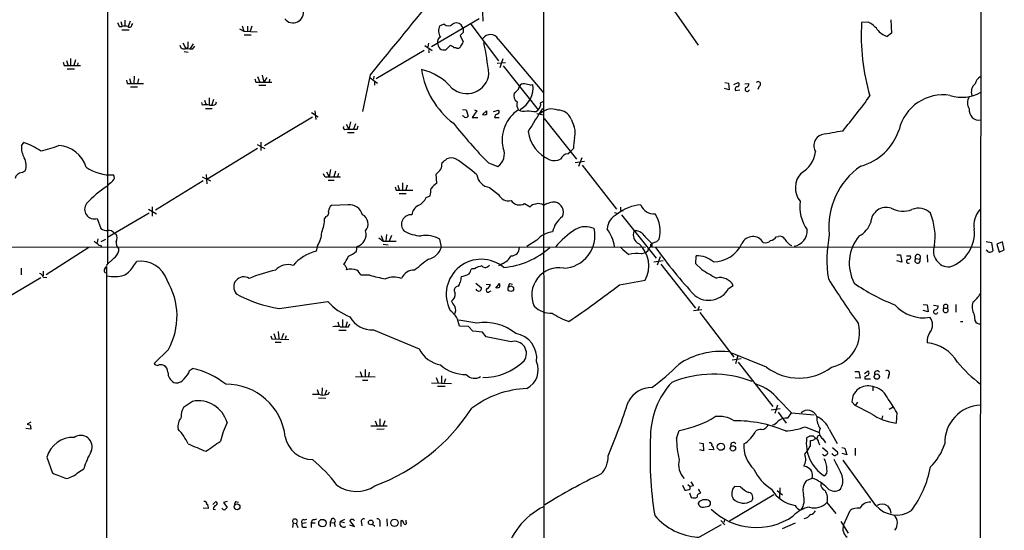
# Model space of a CAD drawing. Extents: x 1 to 1049, y 6 to 884.
# Drawn here: x 682 to 862, y 248 to 342 of the extents above; entities that cross this region are included whole.
import ezdxf

# ---------------------------------------------------------------- set-up
doc = ezdxf.new("R2010")
doc.units = 0
doc.header["$MEASUREMENT"] = 0
doc.layers.add('MAIN', color=5, linetype='CONTINUOUS')

msp = doc.modelspace()

# ---------------------------------------------------------------- linework, layer by layer
at = {"layer": 'MAIN'}
for p, q in [((858.4353, 860.0439), (857.758, 152.4846)), ((697.9073, 485.1399), (697.8227, 296.9259)), ((777.748, 365.3366), (777.9173, 159.7659)), ((796.6287, 350.5199), (806.1113, 336.9733)), ((766.572, 343.0693), (766.6567, 341.3759)), ((700.278, 341.2913), (700.532, 340.3599)), ((701.04, 341.5453), (701.04, 340.4446)), ((701.9713, 341.3759), (701.6327, 340.3599)), ((765.9793, 341.7993), (757.2587, 336.6346)), ((837.2687, 341.2066), (836.0833, 341.1219)), ((841.4173, 341.6299), (841.5867, 339.1746)), ((700.024, 340.3599), (700.532, 340.3599)), ((700.4473, 339.7673), (701.802, 339.7673)), ((702.31, 340.6139), (702.4793, 340.9526)), ((722.0373, 339.9366), (722.7993, 339.5133)), ((722.5453, 340.5293), (722.7993, 339.5133)), ((722.7993, 339.5133), (725.2547, 339.4286)), ((723.4767, 340.4446), (723.4767, 339.5133)), ((724.3233, 340.4446), (723.9847, 339.5133)), ((759.5447, 340.7833), (758.7827, 340.5293)), ((763.016, 340.1059), (762.6773, 340.6986)), ((764.4553, 340.7833), (769.5353, 334.0946)), ((722.884, 338.8359), (724.154, 338.8359)), ((763.016, 339.2593), (762.508, 338.7513)), ((762.508, 338.7513), (763.016, 337.5659)), ((769.4507, 338.0739), (777.8327, 328.1679)), ((841.5867, 339.1746), (840.74, 338.5819)), ((711.6233, 337.3966), (712.216, 336.3806)), ((711.8773, 335.7879), (712.6393, 335.7033)), ((712.5547, 336.5499), (712.216, 336.3806)), ((713.0627, 336.3806), (713.5707, 337.2273)), ((713.486, 336.2959), (713.8247, 336.8039)), ((755.904, 335.9573), (747.0987, 330.7926)), ((755.9887, 336.8886), (757.3433, 335.9573)), ((756.666, 337.3119), (756.5813, 336.6346)), ((756.7507, 335.8726), (756.7507, 335.5339)), ((760.6453, 336.8886), (759.8833, 336.1266)), ((761.746, 336.4653), (761.4073, 336.4653)), ((690.2873, 334.1793), (690.5413, 333.3326)), ((691.0493, 334.5179), (691.0493, 333.2479)), ((691.9807, 334.2639), (691.642, 333.2479)), ((770.2973, 334.4333), (769.7893, 332.8246)), ((689.6947, 333.8406), (689.864, 333.2479)), ((689.864, 333.2479), (692.912, 333.2479)), ((690.4567, 332.6553), (691.8113, 332.6553)), ((692.404, 333.7559), (692.3193, 333.2479)), ((770.8053, 333.7559), (769.2813, 333.5866)), ((770.382, 333.1633), (776.8167, 325.1199)), ((701.294, 330.5386), (701.4633, 329.9459)), ((701.8867, 330.8773), (702.1407, 330.0306)), ((702.7333, 331.3006), (702.6487, 329.9459)), ((703.4953, 330.7926), (703.326, 329.9459)), ((724.8313, 330.7926), (725.0007, 330.1999)), ((725.3393, 331.2159), (725.678, 330.2846)), ((726.186, 331.4699), (726.5247, 330.1999)), ((727.0327, 331.0466), (726.5247, 330.1999)), ((727.5407, 330.7079), (727.456, 330.1999)), ((745.998, 331.5546), (744.5587, 324.7813)), ((745.998, 330.9619), (747.3527, 330.0306)), ((746.6753, 331.3006), (746.5907, 330.7079)), ((701.4633, 329.9459), (704.4267, 329.9459)), ((702.056, 329.3533), (703.326, 329.3533)), ((725.0007, 330.1999), (727.964, 330.1999)), ((725.5933, 329.6073), (726.8633, 329.6073)), ((746.76, 330.2846), (746.76, 329.6073)), ((773.176, 328.9299), (773.3453, 329.4379)), ((775.3773, 329.6073), (775.8007, 329.7766)), ((811.784, 328.7606), (810.9373, 329.0146)), ((811.022, 330.1153), (811.6993, 330.0306)), ((811.6993, 330.0306), (811.784, 328.7606)), ((812.6307, 329.7766), (813.4773, 330.1153)), ((812.9693, 328.6759), (813.7313, 328.7606)), ((814.6627, 329.8613), (815.4247, 329.9459)), ((817.2873, 329.4379), (817.0333, 328.8453)), ((715.6027, 326.8979), (715.9413, 326.0513)), ((716.4493, 327.3213), (716.4493, 325.9666)), ((717.296, 326.9826), (716.9573, 326.0513)), ((777.24, 326.3899), (777.8327, 326.7286)), ((715.0947, 326.4746), (715.1793, 325.9666)), ((715.772, 325.3739), (717.042, 325.3739)), ((717.7193, 326.1359), (717.804, 326.5593)), ((735.838, 324.9506), (736.0073, 323.3419)), ((762.9313, 325.2046), (763.6087, 325.1199)), ((763.6087, 325.1199), (763.9473, 323.9346)), ((765.556, 324.9506), (764.7093, 323.6806)), ((765.1327, 325.1199), (765.556, 324.9506)), ((766.572, 324.2733), (767.334, 324.9506)), ((768.604, 324.7813), (769.5353, 325.0353)), ((776.3933, 324.7813), (776.8167, 325.1199)), ((726.6093, 318.6006), (735.4147, 323.8499)), ((735.2453, 324.6119), (736.4307, 323.8499)), ((763.1007, 323.9346), (762.9313, 324.0193)), ((764.7093, 323.6806), (765.7253, 323.6806)), ((768.7733, 323.6806), (769.62, 323.6806)), ((776.5627, 324.4426), (777.748, 324.1886)), ((777.9173, 323.5113), (783.844, 316.0606)), ((782.828, 323.4266), (783.336, 322.1566)), ((741.5953, 322.4953), (742.1033, 321.5639)), ((741.5953, 321.5639), (742.1033, 321.5639)), ((742.3573, 322.9186), (742.1033, 321.5639)), ((743.2887, 322.5799), (742.95, 321.5639)), ((743.6273, 321.5639), (743.7967, 322.1566)), ((741.8493, 320.9713), (743.0347, 320.9713)), ((682.0747, 318.5159), (682.498, 319.1086)), ((725.3393, 318.0079), (716.026, 312.3353)), ((725.2547, 318.7699), (726.694, 318.0079)), ((725.932, 319.1933), (725.932, 317.6693)), ((783.2513, 318.0079), (782.7433, 317.4999)), ((782.2353, 317.0766), (782.7433, 317.4999)), ((784.7753, 316.3146), (784.1827, 314.7059)), ((738.7167, 314.1979), (738.4627, 312.8433)), ((759.1213, 315.0446), (759.206, 315.4679)), ((767.6727, 315.3833), (769.366, 314.7059)), ((785.2833, 315.6373), (783.59, 315.3833)), ((784.86, 314.9599), (791.1253, 306.9166)), ((682.1593, 313.6053), (682.752, 313.9439)), ((715.1793, 312.8433), (716.7033, 312.0813)), ((715.9413, 313.2666), (716.026, 311.5733)), ((737.7853, 312.8433), (738.4627, 312.8433)), ((737.9547, 313.7746), (738.4627, 312.8433)), ((738.4627, 312.8433), (740.5793, 312.8433)), ((739.648, 313.8593), (739.3093, 312.8433)), ((740.156, 313.4359), (739.9867, 312.8433)), ((758.19, 311.6579), (758.1053, 313.3513)), ((697.992, 311.4039), (697.738, 311.0653)), ((715.3487, 312.0813), (706.628, 306.7473)), ((738.2933, 312.2506), (739.394, 312.2506)), ((750.57, 310.9806), (750.7393, 310.3879)), ((751.078, 311.3193), (751.332, 310.4726)), ((751.9247, 311.7426), (751.9247, 310.3879)), ((752.7713, 311.3193), (752.5173, 310.4726)), ((767.842, 310.8959), (769.5353, 309.6259)), ((750.7393, 310.3879), (753.7873, 310.3879)), ((751.332, 309.7953), (752.602, 309.7953)), ((756.2427, 309.0333), (757.0047, 309.3719)), ((705.358, 306.9166), (706.7973, 306.0699)), ((706.0353, 307.3399), (706.0353, 305.6466)), ((741.934, 307.6786), (738.886, 307.5939)), ((774.2767, 307.9326), (775.2927, 307.3399)), ((791.8873, 307.2553), (791.8873, 306.6626)), ((695.96, 305.2233), (696.6373, 303.3606)), ((705.4427, 306.1546), (697.8227, 301.7519)), ((737.87, 305.5619), (737.616, 305.2233)), ((790.7867, 306.3239), (791.2947, 306.1546)), ((792.3953, 306.5779), (791.8873, 306.6626)), ((792.0567, 305.9006), (798.4067, 297.9419)), ((696.0447, 301.4979), (695.96, 300.8206)), ((699.0927, 302.4293), (699.4313, 302.3446)), ((747.6067, 301.6673), (748.3687, 301.0746)), ((748.03, 302.0906), (748.3687, 301.0746)), ((748.9613, 302.2599), (748.8767, 301.0746)), ((749.8927, 302.0906), (749.4693, 301.0746)), ((820.42, 301.8366), (820.8433, 301.9213)), ((241.808, 300.0586), (796.4593, 299.9739)), ((694.436, 299.8893), (686.562, 294.8939)), ((697.484, 301.3286), (696.6373, 300.9053)), ((696.6373, 300.3126), (696.722, 299.9739)), ((699.8547, 299.7199), (699.8547, 299.1273)), ((736.346, 300.2279), (736.092, 299.2119)), ((743.458, 299.2119), (743.6273, 300.0586)), ((748.3687, 301.0746), (750.7393, 301.0746)), ((748.3687, 300.4819), (749.3, 300.3973)), ((759.0367, 299.9739), (758.7827, 301.4133)), ((776.5627, 301.2439), (774.7, 300.0586)), ((798.4913, 300.9053), (797.6447, 300.6513)), ((797.6447, 300.6513), (797.6447, 299.9739)), ((857.9273, 299.8893), (797.6447, 299.9739)), ((858.9433, 300.9899), (859.8747, 300.8206)), ((859.8747, 300.8206), (860.1287, 299.2966)), ((861.9067, 300.9053), (860.8907, 300.4819)), ((860.8907, 300.4819), (861.314, 299.0426)), ((862.2453, 299.4659), (861.9067, 300.9053)), ((699.008, 297.9419), (697.6533, 296.6719)), ((795.6973, 298.7039), (796.6287, 299.0426)), ((796.8827, 299.2119), (796.6287, 299.0426)), ((799.1687, 298.1959), (798.576, 296.6719)), ((805.688, 296.9259), (805.7727, 298.3653)), ((842.518, 298.5346), (843.1953, 298.5346)), ((843.1953, 298.5346), (843.4493, 297.1799)), ((844.296, 298.3653), (845.058, 298.3653)), ((845.9893, 297.8573), (846.7513, 297.7726)), ((848.106, 298.5346), (848.1907, 297.1799)), ((861.314, 299.0426), (862.2453, 299.4659)), ((681.99, 296.0793), (681.99, 294.8939)), ((697.3147, 295.9946), (697.6533, 296.4179)), ((697.6533, 296.4179), (697.5687, 146.6426)), ((697.6533, 296.6719), (697.738, 296.5026)), ((702.6487, 296.5873), (703.2413, 297.3493)), ((770.2127, 296.9259), (769.5353, 296.5026)), ((797.9833, 297.2646), (799.6767, 297.5186)), ((799.2533, 296.8413), (805.6033, 288.7979)), ((806.704, 295.9099), (805.688, 296.9259)), ((843.4493, 297.1799), (842.518, 297.4339)), ((676.656, 289.1366), (685.6307, 294.3859)), ((686.054, 295.5713), (686.054, 294.7246)), ((686.054, 294.4706), (686.7313, 294.3859)), ((745.9133, 294.8093), (744.3047, 294.8093)), ((765.1327, 295.9946), (764.54, 295.9946)), ((762.0847, 292.7773), (761.746, 292.6926)), ((765.3867, 293.3699), (766.4027, 292.5233)), ((767.2493, 293.1159), (768.0113, 293.2006)), ((769.0273, 292.4386), (769.7047, 293.2853)), ((771.5673, 293.2853), (772.0753, 293.2006)), ((791.718, 293.0313), (796.3747, 293.8779)), ((811.6993, 292.3539), (812.546, 292.9466)), ((767.842, 291.8459), (768.1807, 291.9306)), ((729.3187, 288.7133), (738.2087, 289.9833)), ((806.2807, 289.0519), (806.0267, 288.2899)), ((847.344, 289.4753), (848.106, 289.3906)), ((848.106, 289.3906), (848.2753, 288.1206)), ((849.2913, 289.3059), (850.138, 289.2213)), ((853.3553, 289.4753), (853.3553, 288.0359)), ((806.7887, 288.4593), (805.2647, 288.2899)), ((806.45, 287.9513), (812.6307, 279.8233)), ((848.2753, 288.1206), (847.344, 288.3746)), ((851.154, 288.7979), (851.8313, 288.7979)), ((856.742, 287.6126), (856.8267, 286.5119)), ((740.0713, 286.2579), (740.3253, 285.4113)), ((740.918, 286.6813), (740.918, 285.4113)), ((741.7647, 286.2579), (741.5107, 285.4113)), ((742.0187, 285.3266), (742.2727, 285.9193)), ((765.556, 286.0039), (762.254, 286.5966)), ((764.032, 285.4113), (762.3387, 285.4959)), ((764.794, 284.5646), (764.032, 285.4113)), ((854.202, 286.3426), (854.6253, 286.3426)), ((727.7947, 283.7179), (727.964, 283.1253)), ((728.3027, 284.1413), (728.6413, 283.2099)), ((729.1493, 284.4799), (729.234, 283.2099)), ((730.0807, 284.1413), (729.742, 283.1253)), ((730.5887, 283.7179), (730.4193, 283.1253)), ((740.2407, 284.7339), (741.5953, 284.7339)), ((746.5907, 284.8186), (754.9727, 281.3473)), ((766.572, 284.3953), (764.794, 284.5646)), ((767.2493, 283.5486), (766.572, 284.3953)), ((771.8213, 282.6173), (767.2493, 283.5486)), ((727.964, 283.1253), (731.0967, 283.0406)), ((728.5567, 282.5326), (729.6573, 282.5326)), ((708.9987, 281.1779), (706.374, 278.6379)), ((818.642, 277.9606), (812.292, 280.5006)), ((813.3927, 280.0773), (812.9693, 278.5533)), ((813.9853, 279.4846), (812.3767, 279.2306)), ((813.4773, 278.8919), (819.8273, 270.7639)), ((712.8933, 277.3679), (713.4013, 277.7066)), ((743.2887, 276.2673), (746.9293, 276.1826)), ((744.1353, 277.1986), (744.474, 276.2673)), ((745.0667, 277.5373), (745.0667, 276.2673)), ((745.8287, 277.0293), (745.6593, 276.2673)), ((759.0367, 276.3519), (759.0367, 275.0819)), ((834.8133, 277.1986), (835.5753, 277.1986)), ((835.5753, 277.1986), (835.8293, 275.9286)), ((836.5913, 276.7753), (837.2687, 277.2833)), ((836.676, 276.1826), (836.676, 275.8439)), ((841.0787, 276.5213), (840.9093, 275.8439)), ((744.5587, 275.5899), (745.5747, 275.5899)), ((757.2587, 275.0819), (760.8993, 274.9973)), ((758.1053, 276.0979), (758.444, 275.0819)), ((758.3593, 274.4893), (759.714, 274.4893)), ((759.7987, 275.8439), (759.5447, 275.0819)), ((835.8293, 275.9286), (834.898, 276.0133)), ((836.676, 275.8439), (837.692, 275.8439)), ((838.1153, 274.4046), (838.1153, 273.6426)), ((736.2613, 273.8966), (736.6, 272.9653)), ((737.1927, 274.1506), (737.108, 272.9653)), ((737.9547, 273.7273), (737.7007, 272.8806)), ((738.378, 273.0499), (738.5473, 273.4733)), ((713.4013, 271.6953), (711.7927, 270.5946)), ((736.5153, 272.3726), (737.87, 272.2879)), ((820.674, 271.0179), (820.166, 269.4939)), ((820.8433, 272.0339), (823.214, 269.5786)), ((834.3053, 271.6106), (834.898, 270.9333)), ((835.3213, 271.5259), (834.898, 270.9333)), ((837.7767, 269.4939), (834.898, 270.9333)), ((821.182, 270.3406), (819.4887, 270.0866)), ((820.7587, 269.7479), (822.2827, 267.7159)), ((822.5367, 268.6473), (823.214, 269.5786)), ((823.214, 269.5786), (827.3627, 269.2399)), ((839.8933, 269.0706), (839.8087, 268.4779)), ((841.1633, 270.2559), (841.8407, 270.6793)), ((842.518, 269.6633), (842.4333, 267.7159)), ((683.768, 267.8853), (683.0907, 267.5466)), ((746.0827, 267.2079), (749.1307, 267.2079)), ((746.9293, 268.1393), (747.268, 267.2079)), ((747.776, 268.4779), (747.776, 267.2079)), ((748.7073, 268.1393), (748.3687, 267.2926)), ((683.768, 266.6153), (682.8367, 266.6999)), ((683.768, 266.8693), (683.768, 266.6153)), ((748.538, 266.6153), (747.1833, 266.5306)), ((802.132, 264.9219), (802.64, 266.3613)), ((825.754, 267.0386), (828.294, 266.0226)), ((828.1247, 265.4299), (828.3787, 265.5146)), ((830.1567, 266.6153), (831.596, 263.9906)), ((806.3653, 264.0753), (807.0427, 263.9906)), ((807.0427, 263.9906), (807.1273, 262.6359)), ((826.6007, 265.3453), (826.008, 265.0066)), ((826.6853, 263.5673), (826.6853, 264.4986)), ((827.7013, 264.9219), (827.278, 265.3453)), ((828.2093, 264.2446), (828.3787, 263.7366)), ((828.9713, 264.8373), (829.4793, 264.0753)), ((807.1273, 262.6359), (806.45, 262.8053)), ((808.99, 262.8053), (808.0587, 262.8899)), ((828.8867, 263.2286), (829.818, 262.4666)), ((830.834, 261.9586), (830.6647, 262.1279)), ((830.7493, 263.2286), (831.6807, 262.4666)), ((832.4427, 263.2286), (833.0353, 263.1439)), ((833.374, 261.8739), (832.5273, 262.1279)), ((833.0353, 263.1439), (833.374, 261.8739)), ((834.898, 263.1439), (834.898, 261.7893)), ((686.7313, 261.4506), (687.7473, 258.5719)), ((838.708, 252.6453), (832.6967, 260.9426)), ((692.4887, 258.7413), (693.5047, 259.3339)), ((826.008, 259.6726), (825.5, 259.8419)), ((803.2327, 256.3706), (803.656, 255.4393)), ((804.2487, 256.4553), (804.672, 256.1166)), ((826.008, 257.2173), (827.024, 257.6406)), ((804.5027, 254.9313), (804.8413, 254.0846)), ((805.2647, 256.2013), (804.672, 256.1166)), ((804.672, 255.6933), (804.672, 256.1166)), ((806.45, 255.2699), (806.196, 255.6086)), ((806.6193, 254.8466), (806.45, 255.2699)), ((819.9967, 254.5926), (811.8687, 249.7666)), ((813.9007, 256.0319), (812.8, 256.1166)), ((820.5893, 255.3546), (821.6053, 254.5926)), ((821.0973, 255.8626), (821.0127, 253.9999)), ((717.1267, 252.8146), (717.7193, 253.3226)), ((719.7513, 253.3226), (719.074, 253.1533)), ((719.074, 253.1533), (719.7513, 252.2219)), ((721.36, 253.3226), (721.868, 253.2379)), ((829.7333, 253.1533), (831.342, 251.1213)), ((716.3647, 252.0526), (715.3487, 252.1373)), ((717.2113, 251.9679), (717.6347, 251.8833)), ((807.1273, 252.3066), (808.0587, 252.4759)), ((832.7813, 249.0046), (833.9667, 251.7139)), ((841.3327, 251.7986), (841.4173, 251.2059)), ((731.8587, 249.4279), (731.774, 248.5813)), ((731.8587, 249.4279), (732.4513, 249.3433)), ((732.4513, 249.3433), (732.7053, 248.5813)), ((734.2293, 249.4279), (733.552, 249.3433)), ((733.8907, 250.0206), (734.3987, 250.1053)), ((735.33, 249.9359), (735.1607, 249.4279)), ((735.1607, 249.4279), (735.1607, 248.5813)), ((735.1607, 249.4279), (735.9227, 249.4279)), ((738.886, 250.1053), (738.632, 249.5126)), ((738.632, 249.5126), (738.632, 248.7506)), ((738.632, 249.5126), (739.394, 249.4279)), ((739.394, 249.4279), (739.5633, 248.7506)), ((740.4947, 249.6819), (741.3413, 250.1053)), ((740.4947, 249.6819), (741.2567, 249.5126)), ((743.1193, 248.7506), (742.2727, 249.8513)), ((744.3893, 249.5126), (744.474, 248.9199)), ((746.4213, 249.1739), (746.8447, 248.8353)), ((747.776, 249.4279), (747.776, 248.7506)), ((749.046, 250.1899), (749.1307, 248.8353)), ((751.6707, 248.7506), (751.6707, 249.8513)), ((752.602, 249.5973), (752.602, 249.9359)), ((810.26, 249.8513), (811.022, 249.0893)), ((811.022, 250.1053), (810.8527, 249.5126)), ((821.6053, 248.4119), (823.976, 249.4279)), ((825.9233, 250.2746), (825.5, 250.1899)), ((832.2733, 249.6819), (833.628, 247.5653)), ((733.7213, 248.6659), (734.314, 248.6659)), ((742.188, 249.0893), (743.1193, 248.7506)), ((810.3447, 249.0893), (800.862, 243.7553))]:
    msp.add_line(p, q, dxfattribs=at)
for centre, radius in [((771.7752, 292.3437), 0.5148), ((838.8903, 276.232), 0.4801), ((810.2818, 263.3743), 0.6484), ((812.4993, 263.0764), 0.4834), ((721.5805, 252.3763), 0.526), ((737.2313, 249.3948), 0.6835), ((746.1068, 249.509), 0.4307), ((750.4489, 249.438), 0.6812)]:
    msp.add_circle(centre, radius, dxfattribs=at)
for centre, radius, start, end in [((4519.8286, -2751.2599), 4872.9399, 140.5256824, 140.7548652), ((731.8512, 342.9758), 1.9194, 217.804293, 13.010279), ((835.0674, 336.7195), 4.998, 38.809481, 63.868164), ((869.1945, 425.3685), 189.3281, 206.450446, 206.679643), ((701.04, 338.8788), 1.5658, 71.068631, 108.931369), ((701.8631, 340.6845), 0.4524, 225.850821, 351.022765), ((760.4881, 339.5374), 1.9729, 149.816729, 214.759808), ((760.3067, 341.7849), 1.2585, 232.736749, 307.263251), ((761.8237, 339.8048), 1.2359, 46.317892, 127.653389), ((974.6658, 339.6826), 211.6502, 179.885408, 180.114592), ((876.0655, 338.8309), 40.0478, 176.720509, 196.19706), ((841.7569, 341.8852), 3.4563, 216.036027, 252.889349), ((966.5545, 337.0579), 254.0003, 179.885409, 180.114592), ((759.1214, 337.6506), 0.8033, 108.441716, 198.432693), ((761.3884, 337.9715), 1.6774, 315.886457, 346.006836), ((768.0291, 337.3041), 1.6167, 28.435657, 148.09229), ((711.8516, 337.0222), 0.7379, 183.799613, 299.594631), ((713.1897, 341.4165), 5.1292, 259.056798, 273.311688), ((756.92, 335.9996), 0.2117, 90, 216.875312), ((759.5553, 337.2824), 1.2014, 174.545652, 285.843206), ((760.2397, 335.261), 1.6774, 45.886457, 76.006836), ((762.0424, 336.9521), 0.5699, 238.66384, 344.927405), ((696.0649, 323.0812), 72.2115, 6.873979, 11.502792), ((753.1857, 322.5353), 10.1931, 40.088054, 77.476375), ((770.5367, 334.8439), 15.3232, 188.852086, 232.638847), ((763.6845, 332.1823), 4.0985, 228.783827, 353.578296), ((858.7122, 329.517), 1.8336, 118.307951, 169.176673), ((582.32, 519.0239), 269.3729, 314.885394, 315.114606), ((774.0933, 329.0286), 0.8527, 77.579062, 151.312851), ((771.3556, 329.1416), 4.4902, 298.740914, 8.129922), ((774.1284, 326.7071), 3.1577, 66.702057, 87.308125), ((813.3165, 328.9299), 0.4302, 79.797599, 216.187964), ((813.2031, 329.7601), 0.4487, 294.989129, 52.333315), ((815.1283, 328.9046), 0.4072, 136.691705, 339.295776), ((814.6838, 329.9107), 0.7417, 281.525044, 2.720065), ((817.1359, 329.8536), 0.4423, 290.011875, 143.725967), ((857.9984, 328.4156), 1.8088, 126.941485, 201.775528), ((773.5961, 327.6567), 1.2879, 156.613896, 238.438838), ((746.8723, 392.9429), 111.7797, 320.088957, 324.265331), ((851.0035, 319.5671), 8.2859, 80.722635, 166.657089), ((854.4694, 334.3005), 6.8932, 252.000324, 300.108298), ((857.4297, 326.3899), 1.9577, 145.789622, 214.207958), ((715.8566, 323.3005), 2.7508, 75.744007, 104.253974), ((716.8302, 328.1269), 2.1805, 262.192822, 294.063605), ((936.6339, 324.6119), 169.3002, 179.885375, 180.114592), ((769.2248, 324.753), 0.4196, 289.665766, 42.276444), ((776.6821, 319.6568), 6.4914, 122.691474, 193.94355), ((774.7285, 326.136), 1.8555, 166.812349, 213.204456), ((774.0946, 326.4451), 1.6124, 235.271137, 292.052147), ((779.7867, 367.2743), 42.6283, 263.146743, 265.434171), ((1834.606, -332.9268), 1245.2576, 148.0859707, 148.3151504), ((775.8003, 326.1642), 1.4573, 314.224315, 8.909672), ((779.2328, 322.4852), 2.7933, 65.915257, 135.513446), ((780.5061, 322.5609), 2.478, 20.447528, 93.085946), ((857.6218, 325.0575), 1.8259, 172.706451, 279.631526), ((763.524, 324.1885), 0.4936, 210.955794, 329.044206), ((766.953, 325.5113), 1.2953, 252.894019, 287.105981), ((769.5214, 323.624), 0.7502, 101.955529, 175.67334), ((741.4472, 321.9238), 0.3892, 157.632677, 292.367323), ((742.8653, 702.5636), 381.0005, 269.885409, 270.114592), ((838.4109, 384.3806), 98.8156, 218.649703, 224.286215), ((780.8587, 320.9974), 2.7351, 339.507703, 25.076247), ((833.226, 324.6505), 10.2198, 285.249366, 341.922645), ((781.46, 322.038), 6.5676, 187.853492, 247.373491), ((819.1711, 316.0365), 35.9739, 173.610525, 176.858566), ((829.5044, 318.5117), 2.183, 111.134178, 210.148561), ((1000.0173, -652.8034), 988.3099, 99.7520888, 99.9812681), ((685.6115, 318.1728), 3.5534, 174.459155, 211.529545), ((678.3324, 306.9674), 12.8359, 55.806799, 71.063098), ((681.7143, 336.5096), 19.309, 281.445815, 291.952388), ((688.4154, 312.8262), 5.7975, 18.037105, 84.880819), ((767.7573, 317.0343), 2.8301, 304.640736, 21.959686), ((680.0893, 314.9451), 2.8447, 339.393272, 28.777792), ((590.2672, 527.4968), 271.1025, 308.546874, 308.77604), ((760.857, 314.4612), 1.8663, 64.471584, 115.528416), ((743.2052, 287.848), 33.7841, 48.579693, 56.886756), ((779.815, 318.1335), 2.3308, 247.772694, 297.208179), ((782.3925, 315.4559), 1.6283, 95.540081, 158.199244), ((822.5506, 317.9977), 5.0995, 298.604003, 353.442053), ((698.5849, 321.395), 8.2201, 235.491585, 272.359393), ((757.7457, 314.9386), 1.3797, 318.732034, 4.40635), ((843.5924, 303.6747), 13.51, 124.635098, 186.011181), ((682.2006, 312.2746), 1.3313, 91.777678, 170.051604), ((698.2808, 312.6777), 0.8167, 313.089691, 38.122947), ((738.4634, 313.7752), 1.1525, 197.122101, 233.958372), ((589.1315, 483.0274), 239.4622, 314.881179, 315.110379), ((768.223, 313.5629), 2.6941, 188.130102, 261.869898), ((827.902, 310.8401), 3.9564, 137.350774, 218.894569), ((706.5218, 296.8385), 16.72, 121.691688, 138.430747), ((867.7774, 100.0525), 271.1024, 128.54687, 128.776037), ((418.4359, 352.3716), 341.2885, 352.761939, 352.991137), ((760.6765, 307.9254), 4.4849, 123.67058, 141.348172), ((753.5473, 310.2893), 2.9737, 294.984534, 335.015466), ((771.3111, 310.3899), 1.9332, 203.278759, 285.302949), ((695.381, 306.8616), 1.7376, 141.948893, 289.464179), ((739.8455, 306.4791), 1.4709, 130.718332, 176.148352), ((742.2398, 305.3037), 2.3945, 14.434943, 97.337222), ((755.9665, 305.5182), 2.3794, 119.265802, 170.751842), ((773.3604, 309.5192), 1.8321, 212.85304, 300.007476), ((776.4069, 306.3814), 1.4697, 93.83093, 139.295957), ((776.8409, 306.3424), 1.5968, 51.603562, 109.468696), ((779.753, 304.812), 3.3803, 86.670864, 124.616683), ((779.5699, 306.3834), 1.8427, 333.523945, 78.118068), ((795.9737, 300.4057), 7.2818, 92.84162, 129.98288), ((797.9618, 308.5659), 2.5111, 200.69251, 276.298617), ((832.2811, 307.3821), 7.5217, 172.561301, 214.640184), ((840.6129, 304.3917), 2.8371, 71.736842, 178.594251), ((843.7052, 311.4315), 4.8722, 243.115193, 289.256082), ((846.5295, 304.1138), 2.9783, 43.253088, 114.128714), ((731.4333, 305.139), 6.1833, 336.599677, 0.781169), ((737.6019, 306.3309), 0.8145, 289.220322, 17.654085), ((743.7261, 304.1932), 1.8996, 318.613186, 64.004192), ((753.5244, 304.1149), 1.7882, 86.999506, 221.188638), ((784.1585, 301.7288), 4.8303, 127.480792, 167.577336), ((792.5269, 303.1432), 3.0977, 113.439272, 177.544833), ((793.3127, 302.8734), 5.8711, 345.599723, 32.987129), ((838.0251, 301.77), 11.5391, 352.319947, 22.332331), ((860.9131, 304.0073), 4.2347, 138.163538, 189.94567), ((697.7097, 304.8702), 1.8517, 234.610514, 273.498553), ((781.16, 302.1046), 6.0335, 272.976552, 12.015233), ((785.49, 299.9064), 3.7948, 65.539426, 120.045269), ((783.8993, 299.0524), 6.9605, 8.311705, 37.357046), ((833.4994, 306.0086), 4.5486, 298.359537, 340.112567), ((850.1546, 302.6121), 6.6208, 288.493787, 5.754165), ((698.0097, 301.7655), 1.2702, 31.505259, 98.465639), ((698.1618, 301.6673), 1.4389, 331.915802, 28.080685), ((732.5965, 302.7374), 4.5118, 326.206031, 359.312966), ((742.8768, 302.2987), 2.3625, 288.522379, 15.682883), ((755.7041, 309.0608), 7.0658, 240.070256, 266.813198), ((756.2005, 296.751), 5.3296, 61.020263, 99.604242), ((779.9731, 298.2828), 4.5165, 96.762011, 139.033658), ((792.5838, 289.3457), 16.5103, 123.006875, 139.929298), ((796.0767, 302.2502), 1.8652, 158.383982, 244.509316), ((794.6192, 301.0735), 1.8842, 32.670365, 98.438444), ((803.0221, 307.4685), 8.6828, 218.270564, 231.733662), ((816.1473, 299.6939), 2.2107, 30.641501, 154.33675), ((819.0654, 302.7679), 1.6439, 281.886863, 325.491118), ((821.1185, 300.9264), 1.0323, 28.143992, 105.462014), ((823.3103, 302.9026), 2.7899, 278.486185, 4.193309), ((854.4153, 297.6885), 24.6856, 169.328075, 188.283786), ((841.5576, 297.0017), 7.7346, 139.684907, 208.005294), ((822.7059, 470.1705), 211.6803, 233.018223, 233.247406), ((696.4333, 300.655), 0.3985, 192.815736, 300.786249), ((700.8707, 300.7642), 1.457, 171.088501, 225.786958), ((756.1543, 300.7009), 2.9727, 279.911959, 345.844085), ((769.3204, 310.5793), 14.3765, 274.573302, 311.963218), ((771.8955, 299.8151), 1.4517, 267.070189, 2.929812), ((797.771, 305.0107), 7.7367, 221.449406, 235.701331), ((791.7392, 296.55), 5.3505, 330.039017, 48.650679), ((797.6234, 299.2473), 0.7415, 101.520561, 182.736234), ((797.8503, 300.24), 0.4598, 116.559479, 215.359512), ((873.935, 354.3446), 93.181, 215.760843, 222.757822), ((925.7452, 174.1594), 179.6053, 134.885409, 135.114591), ((808.918, 303.0065), 5.7419, 269.873273, 335.784221), ((818.4726, 302.0062), 1.2589, 250.351687, 317.720494), ((824.4839, 302.683), 2.7641, 207.345622, 242.649743), ((852.1241, 299.1891), 2.8588, 158.692835, 272.618397), ((697.6528, 299.8049), 2.3038, 306.033225, 342.895077), ((738.1642, 291.1433), 8.3304, 104.403568, 139.193552), ((360.5847, 509.1995), 435.8654, 330.829852, 331.059028), ((739.3436, 303.9928), 6.3076, 295.094324, 310.714994), ((768.9118, 299.9983), 3.3364, 292.948524, 330.696035), ((794.7446, 293.5193), 5.2714, 79.587729, 104.651008), ((805.9724, 293.9255), 4.4443, 48.705531, 92.5754), ((844.5983, 298.1808), 0.4953, 264.40337, 21.867995), ((846.3359, 297.5054), 0.4939, 134.565266, 32.75056), ((846.4032, 298.1112), 0.4856, 315.792595, 211.526335), ((859.5874, 299.7413), 0.7005, 203.150261, 320.595502), ((698.7117, 298.7463), 4.4901, 298.739795, 331.260205), ((703.927, 292.3383), 5.0577, 17.722402, 97.791901), ((730.8851, 293.7508), 2.9989, 71.055734, 138.433415), ((741.0692, 296.3272), 0.4415, 0.791579, 76.536569), ((741.3411, 295.9946), 0.3788, 333.45524, 63.401126), ((1263.4005, -338.249), 813.2056, 128.545219, 128.7743997), ((766.3528, 291.3178), 6.4217, 50.160843, 207.278907), ((766.9522, 293.2029), 3.3323, 98.019707, 123.094435), ((767.1031, 297.08), 0.8441, 223.156722, 331.087801), ((780.5663, 291.2013), 4.9616, 79.466889, 204.590847), ((844.6472, 297.3504), 0.3512, 106.066401, 313.431277), ((685.0803, 294.1742), 1.0178, 16.930557, 73.069443), ((697.6391, 295.6794), 0.4523, 135.824085, 261.045813), ((699.1513, 300.4266), 5.8745, 256.079193, 287.018832), ((722.8116, 292.6655), 1.8475, 57.093532, 222.279739), ((734.4051, 269.0853), 27.2713, 102.201479, 112.849532), ((742.482, 292.9376), 2.997, 69.272556, 105.521553), ((741.5958, 293.3702), 3.0674, 27.979423, 50.602432), ((760.2471, 349.2671), 56.3126, 255.253682, 258.262988), ((750.3734, 290.685), 3.7923, 68.629806, 114.645139), ((754.0419, 293.2655), 2.4765, 88.053928, 157.415372), ((1016.5965, 251.7217), 257.5067, 170.424926, 170.654106), ((762.1523, 298.3362), 3.8172, 277.905304, 300.972251), ((762.2344, 296.4807), 2.3563, 323.019707, 348.094435), ((819.3045, 314.5651), 22.512, 235.963268, 244.175719), ((810.1415, 291.6428), 2.7352, 28.468024, 103.606946), ((697.9247, 287.309), 12.6579, 331.028973, 31.262239), ((762.2002, 292.023), 0.8091, 124.149649, 219.594323), ((760.8804, 293.9449), 1.6774, 315.886457, 346.006836), ((765.4458, 292.5826), 0.9587, 317.151439, 356.453861), ((766.911, 293.285), 1.1035, 302.461635, 355.613639), ((769.366, 293.2436), 0.7203, 241.951376, 298.048624), ((769.069, 292.9466), 0.7203, 331.951376, 28.048624), ((772.2708, 292.633), 0.9594, 137.162672, 176.438195), ((668.7991, 454.3545), 202.8158, 304.065611, 307.305293), ((1005.4807, 405.7827), 207.9996, 212.46496, 215.188441), ((854.2715, 320.996), 33.8397, 234.724278, 249.063191), ((732.6785, 311.2745), 22.81, 240.495332, 261.529796), ((760.204, 291.2742), 1.3924, 299.958745, 9.637538), ((765.937, 292.4808), 0.5895, 201.023556, 291.045187), ((767.5657, 292.0286), 0.3312, 100.858741, 326.525816), ((808.0616, 294.3828), 4.1652, 232.373789, 330.849733), ((853.9603, 293.5096), 4.4078, 304.99202, 331.739566), ((746.5863, 297.8162), 11.469, 223.07549, 247.907113), ((763.369, 290.9854), 2.6346, 200.380163, 224.566345), ((760.0552, 288.4057), 1.612, 327.00787, 26.962435), ((779.09, 292.1008), 4.2426, 224.32102, 273.604134), ((847.4165, 293.9332), 6.9328, 220.93745, 279.946557), ((849.3973, 289.1859), 0.7415, 281.51299, 2.736234), ((851.4927, 289.0519), 0.4234, 323.124688, 216.867191), ((859.2358, 289.0468), 2.8768, 162.776906, 209.903477), ((746.2634, 289.3401), 4.5334, 208.322584, 274.140276), ((758.1955, 284.9961), 4.1732, 6.878434, 54.053581), ((786.568, 298.4793), 12.8309, 235.804002, 251.066292), ((846.8785, 285.7076), 2.2279, 321.167488, 38.832512), ((849.6723, 288.0952), 0.3856, 109.229041, 351.153291), ((851.4926, 288.4472), 0.4875, 133.994331, 45.997215), ((739.8173, 282.6605), 2.7508, 75.744007, 104.253974), ((741.2567, 666.3263), 381.0005, 269.885409, 270.114592), ((767.1141, 277.4441), 8.7005, 50.331528, 100.316332), ((829.2168, 284.2961), 6.4805, 282.143107, 14.505642), ((857.7767, 286.9579), 1.0495, 205.14882, 278.250549), ((771.9466, 279.6215), 4.5771, 351.90017, 80.931577), ((850.6878, 282.7444), 2.5988, 142.938732, 186.551282), ((772.4281, 280.4865), 2.2155, 322.764425, 105.895664), ((847.2622, 274.9534), 7.5419, 31.481137, 83.576165), ((759.8285, 283.6881), 5.3906, 205.736981, 259.728617), ((810.1889, 267.365), 13.4745, 83.564015, 124.508085), ((706.9667, 278.9768), 0.6827, 209.760495, 277.11773), ((707.6016, 276.6481), 1.7405, 71.565051, 108.431826), ((707.2628, 276.9022), 1.6561, 4.401624, 57.524827), ((763.6193, 283.8452), 7.2393, 228.972736, 269.916106), ((766.8701, 286.4087), 10.313, 268.814333, 315.232172), ((773.0381, 277.4448), 3.7655, 296.190103, 24.003584), ((771.4143, 309.6271), 44.0524, 306.54375, 314.983906), ((870.8112, 292.5855), 21.9206, 218.659482, 233.728513), ((711.0022, 277.0067), 2.0883, 179.379928, 241.779519), ((709.4642, 278.5533), 3.6282, 311.689538, 340.930327), ((710.6923, 264.076), 13.8972, 50.685095, 78.75928), ((765.1139, 277.9318), 2.0059, 221.376168, 303.921395), ((808.8628, 256.8459), 19.8259, 68.846608, 112.470143), ((824.611, 285.8225), 9.8711, 232.793097, 307.206903), ((921.6946, 107.0171), 189.3281, 116.453857, 116.683026), ((836.821, 276.8479), 0.6245, 328.468229, 44.202024), ((838.9357, 276.7823), 0.513, 28.783391, 200.112884), ((840.7429, 276.8716), 0.4853, 313.789294, 121.964083), ((710.4983, 276.7365), 1.6427, 252.878808, 327.0858), ((719.6723, 264.0204), 10.8089, 6.136774, 90.927678), ((811.9046, 265.2727), 14.5141, 137.025284, 179.713403), ((814.4942, 267.1516), 8.0092, 37.559389, 73.422654), ((837.2376, 271.6067), 2.9323, 72.583382, 179.923796), ((837.6348, 271.0145), 3.424, 24.921464, 81.932846), ((735.7951, 267.1589), 5.8188, 79.515049, 93.748314), ((737.2351, 276.3941), 3.5341, 263.809481, 288.868164), ((775.4905, 256.1163), 17.967, 92.521675, 127.211882), ((797.6589, 269.2709), 4.9644, 90.163886, 150.767608), ((714.4798, 266.3297), 5.4729, 15.59063, 101.365162), ((682.0886, 307.4846), 116.8537, 336.935202, 342.165148), ((821.8472, 258.4719), 23.5059, 28.431605, 36.510705), ((858.2313, 264.1135), 6.9111, 92.521099, 181.721341), ((714.1333, 269.0978), 2.7783, 147.401323, 185.809092), ((733.9362, 290.5615), 36.7049, 290.590283, 326.729194), ((826.2107, 268.302), 1.7649, 19.850804, 133.670769), ((843.5185, 277.5449), 9.8887, 234.504351, 263.699607), ((725.6672, 394.4543), 133.8593, 251.453817, 251.683013), ((683.4291, 267.0386), 0.3788, 333.45524, 63.401126), ((713.3638, 267.0992), 2.632, 139.269314, 190.594381), ((733.1843, 261.1985), 14.9677, 153.826637, 167.594922), ((799.1686, 285.242), 19.1972, 280.418033, 301.657284), ((809.9457, 263.8099), 5.1395, 57.392175, 97.847106), ((812.9521, 244.6944), 23.4461, 66.999776, 90.578684), ((817.6684, 267.8852), 1.3553, 271.78859, 345.532083), ((819.4041, 268.9859), 1.6439, 281.886863, 325.491118), ((822.3339, 266.2925), 2.3635, 85.07772, 131.794592), ((831.7831, 268.7706), 3.9127, 179.326377, 211.953539), ((826.0324, 264.777), 4.5154, 24.023686, 65.976314), ((692.9221, 263.3639), 2.1007, 337.243344, 124.684113), ((702.2974, 258.7912), 11.5376, 26.315202, 42.698639), ((811.6761, 268.7293), 5.5859, 300.28789, 333.954225), ((817.5626, 264.9642), 1.5734, 84.598854, 123.476964), ((821.2839, 279.3178), 13.0675, 273.639021, 290.003447), ((827.5461, 265.4159), 0.5788, 268.604026, 1.386077), ((829.7419, 266.048), 1.4352, 152.985033, 237.523602), ((691.4823, 260.1791), 4.9183, 87.151673, 165.017179), ((1052.9052, 1067.5957), 872.7532, 247.0531899, 247.2823679), ((251.5657, 940.8011), 821.9422, 304.3933091, 304.6224941), ((735.5252, 266.2422), 5.2161, 191.795935, 268.786125), ((866.6131, 261.6661), 69.3201, 176.957568, 189.033012), ((822.4658, 265.5938), 20.3449, 181.892565, 192.970785), ((808.2915, 263.7155), 0.3891, 337.613458, 112.386542), ((808.2873, 262.9493), 0.7172, 348.41906, 59.502053), ((812.5884, 263.6519), 0.5213, 28.620109, 208.605197), ((820.4125, 263.5728), 5.9286, 176.779106, 226.824916), ((818.8096, 267.7171), 8.9021, 320.405145, 332.214721), ((833.0066, 264.033), 7.066, 172.08021, 237.646597), ((826.9393, 96.0454), 169.3002, 89.885375, 90.114591), ((826.7822, 265.4841), 0.9903, 264.384402, 319.217958), ((827.3992, 264.1661), 0.8139, 5.534773, 68.212969), ((841.353, 267.1571), 10.487, 314.463768, 341.939449), ((706.7782, 255.6393), 13.7781, 149.889727, 164.445772), ((823.3834, 261.1119), 2.4684, 329.035447, 22.168655), ((829.2942, 262.2337), 0.4497, 205.043828, 306.864802), ((829.4934, 262.2549), 0.3875, 280.497939, 33.11188), ((831.1689, 262.1858), 0.4047, 214.153419, 309.575331), ((831.3561, 262.2549), 0.3875, 280.497939, 33.11188), ((716.7513, 238.5525), 29.2137, 37.583934, 50.293268), ((785.368, 261.4375), 4.2417, 314.316098, 3.610291), ((806.1469, 260.1075), 3.6255, 165.303332, 224.731805), ((825.3672, 259.1502), 4.3672, 1.300254, 27.942218), ((1593.7847, 640.5976), 851.9653, 206.4504627, 206.6796397), ((943.0067, 893.0375), 683.8888, 248.0839975, 248.3131898), ((689.4749, 261.7015), 4.2245, 281.087564, 315.514056), ((835.2463, 160.7356), 108.3506, 115.657615, 121.892319), ((824.0498, 262.8064), 8.4763, 204.812673, 238.121439), ((825.4718, 258.1345), 1.6289, 342.349266, 70.780836), ((828.7384, 258.9741), 1.0322, 298.143992, 15.462014), ((829.9996, 263.0923), 19.0092, 323.232281, 349.636248), ((743.4932, 261.2005), 6.0187, 233.367904, 303.838187), ((803.6381, 255.7961), 1.6763, 13.988163, 44.129898), ((828.1491, 255.3545), 2.838, 138.976076, 195.572958), ((824.2242, 250.4142), 7.7498, 43.797005, 68.821615), ((829.691, 256.396), 1.0827, 167.810994, 254.117843), ((829.8397, 257.1835), 2.8281, 326.159906, 18.137684), ((803.8678, 256.7512), 1.3289, 260.829003, 307.241562), ((806.5346, 254.254), 0.5986, 81.865837, 188.134163), ((814.1424, 254.8103), 1.8731, 135.780855, 211.537162), ((816.6105, 258.4457), 3.629, 221.69359, 250.92797), ((815.2229, 254.102), 0.936, 319.319692, 77.548218), ((824.899, 258.7414), 6.1788, 210.465827, 260.613748), ((822.3661, 253.6255), 3.1989, 325.172762, 17.597213), ((827.3624, 253.9153), 2.4903, 342.182754, 35.306598), ((831.1053, 257.1209), 1.8603, 226.213131, 305.617518), ((715.6661, 252.9627), 0.3892, 337.632677, 112.367323), ((715.6618, 252.1964), 0.7175, 348.437913, 59.496397), ((717.6205, 252.984), 0.3527, 286.262154, 73.733298), ((722.0629, 252.6706), 0.9587, 137.151439, 176.453861), ((805.307, 255.2273), 1.234, 247.826965, 300.97172), ((807.3927, 252.0391), 1.6437, 69.289332, 141.220973), ((806.9822, 253.1714), 0.8769, 186.731975, 279.524625), ((807.8111, 253.0105), 0.5892, 294.851214, 73.946386), ((814.4532, 255.7997), 2.7413, 225.914869, 302.663394), ((827.4049, 255.4647), 3.2809, 254.279857, 315.209928), ((837.6343, 251.0746), 2.1679, 86.233918, 150.646853), ((839.7812, 250.9992), 1.8779, 56.244778, 118.771897), ((718.0222, 251.889), 0.8147, 111.826222, 174.442654), ((719.2433, 252.3065), 0.4558, 201.787406, 291.815414), ((804.2319, 167.4027), 119.7133, 134.885408, 135.114592), ((783.7671, 240.4397), 13.3817, 116.730874, 167.146429), ((816.7852, 260.4446), 11.8658, 225.592403, 304.7737), ((827.3224, 247.2875), 5.0835, 99.127494, 137.864753), ((825.0501, 253.0129), 1.2157, 197.600314, 267.260687), ((995.6739, 38.9354), 271.0711, 128.542738, 128.771917), ((826.4594, 252.208), 1.2939, 283.889111, 333.432969), ((835.4635, 249.3733), 2.7783, 84.190908, 122.598677), ((842.4797, 255.7637), 4.8939, 219.583568, 304.155058), ((1031.5785, 379.1795), 228.9527, 213.575483, 213.804666), ((732.2004, 249.7038), 0.4392, 304.83706, 218.918566), ((733.7954, 249.6449), 0.3876, 75.766569, 231.095458), ((733.8625, 249.061), 0.4196, 137.723556, 250.334234), ((778.0985, 38.3698), 215.8457, 101.19923, 101.428439), ((739.1926, 249.806), 0.4284, 298.042591, 135.690277), ((741.1191, 249.3432), 0.7103, 151.522792, 303.457396), ((742.6767, 249.6165), 0.4673, 18.733463, 149.835355), ((744.7873, 249.7073), 0.4431, 63.932306, 206.067694), ((747.2892, 249.6607), 0.5397, 334.441701, 101.316179), ((751.5857, 249.2583), 0.5991, 8.157154, 81.842846), ((752.425, 249.4125), 0.2558, 195.693142, 46.235041), ((806.9112, 258.3513), 11.5757, 220.832094, 266.037599), ((840.5855, 249.3789), 2.0602, 320.676547, 46.25669), ((834.4957, 248.3273), 1.8433, 158.442742, 235.76682)]:
    msp.add_arc(centre, radius, start, end, dxfattribs=at)

doc.saveas('drawing.dxf')
